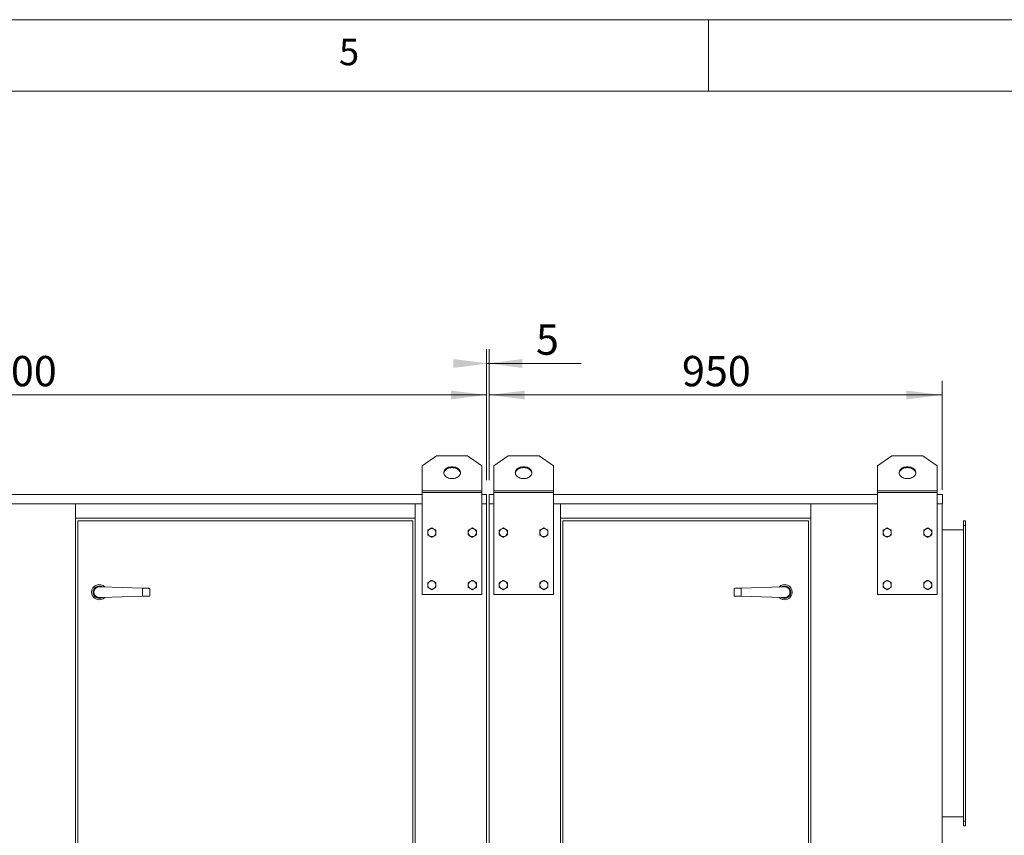
# Model space of a CAD drawing. Units: millimetres. Extents: x 0 to 420, y 0 to 297.
# Drawn here: x 212 to 281, y 235 to 292 of the extents above; entities that cross this region are included whole.
import ezdxf

# ---------------------------------------------------------------- set-up
doc = ezdxf.new("R2010")
doc.units = ezdxf.units.MM
doc.styles.add('SLDTEXTSTYLE0', font='TXT', dxfattribs={"width": 0.75})
doc.dimstyles.new('SLDDIMSTYLE0', dxfattribs={"dimtxt": 2.116667, "dimasz": 2.5, "dimexe": 0, "dimexo": 0.0625, "dimgap": 0.529167, "dimtad": 1, "dimlfac": 30, "dimrnd": 1e-09, "dimzin": 12, "dimdsep": 46, "dimtxsty": 'SLDTEXTSTYLE0', "dimsah": 1, "dimcen": 0.09, "dimadec": 0, "dimazin": 3, "dimtfac": 1, "dimtofl": 0, "dimtmove": 0, "dimatfit": 3, "dimfxl": 0, "dimfrac": 2, "dimtolj": 1, "dimtzin": 12, "dimarcsym": 0})

# ---------------------------------------------------------------- blocks, each defined once
blk = doc.blocks.new('*D13')
at = {"color": 7, "linetype": 'Continuous', "lineweight": 0}
for p, q in [((177.817, 259.803), (177.817, 266.758)), ((244.483, 259.803), (244.483, 266.758)), ((177.817, 265.758), (244.483, 265.758))]:
    blk.add_line(p, q, dxfattribs=at)
for points in [[(177.817, 265.758), (180.317, 265.448), (180.317, 266.068)], [(244.483, 265.758), (241.983, 266.068), (241.983, 265.448)]]:
    blk.add_solid(points, dxfattribs=at)
at = {"color": 7, "linetype": 'Continuous', "lineweight": 0, "insert": (208.022, 268.487), "char_height": 2.1167, "attachment_point": 1, "style": 'SLDTEXTSTYLE0'}
blk.add_mtext('2000', dxfattribs=at)
blk = doc.blocks.new('*D14')
at = {"color": 7, "linetype": 'Continuous', "lineweight": 0}
for p, q in [((244.65, 259.803), (244.65, 266.758)), ((276.317, 259.137), (276.317, 266.758)), ((244.65, 265.758), (276.317, 265.758))]:
    blk.add_line(p, q, dxfattribs=at)
for points in [[(244.65, 265.758), (247.15, 265.448), (247.15, 266.068)], [(276.317, 265.758), (273.817, 266.068), (273.817, 265.448)]]:
    blk.add_solid(points, dxfattribs=at)
at = {"color": 7, "linetype": 'Continuous', "lineweight": 0, "insert": (258.139, 268.487), "char_height": 2.1167, "attachment_point": 1, "style": 'SLDTEXTSTYLE0'}
blk.add_mtext('950', dxfattribs=at)
blk = doc.blocks.new('*D16')
at = {"color": 7, "linetype": 'Continuous', "lineweight": 0}
for p, q in [((244.483, 259.803), (244.483, 268.962)), ((244.65, 259.803), (244.65, 268.962)), ((244.483, 267.962), (244.65, 267.962)), ((244.65, 267.962), (251.081, 267.962))]:
    blk.add_line(p, q, dxfattribs=at)
for points in [[(244.65, 267.962), (242.15, 268.272), (242.15, 267.652)], [(244.483, 267.962), (246.983, 267.652), (246.983, 268.272)]]:
    blk.add_solid(points, dxfattribs=at)
at = {"color": 7, "linetype": 'Continuous', "lineweight": 0, "insert": (247.93, 270.69), "char_height": 2.117, "attachment_point": 1, "style": 'SLDTEXTSTYLE0'}
blk.add_mtext('5', dxfattribs=at)

msp = doc.modelspace()

# ---------------------------------------------------------------- linework, layer by layer
at = {"color": 9, "linetype": 'Continuous', "lineweight": 0}
for p, q in [((415, 292), (5, 292)), ((260, 287), (260, 292)), ((410, 287), (10, 287))]:
    msp.add_line(p, q, dxfattribs=at)
at = {"color": 7, "linetype": 'Continuous', "lineweight": 15}
for p, q in [((240.98332, 261.50396), (239.98332, 260.79685)), ((240.98332, 261.50396), (243.14999, 261.50396)), ((244.14999, 260.79685), (243.14999, 261.50396)), ((245.98333, 261.50396), (244.98332, 260.79685)), ((245.98333, 261.50396), (248.14999, 261.50396)), ((249.14999, 260.79685), (248.14999, 261.50396)), ((272.81665, 261.50396), (271.81665, 260.79685)), ((272.81665, 261.50396), (274.98332, 261.50396)), ((275.98332, 260.79685), (274.98332, 261.50396)), ((239.98332, 259.05349), (239.98332, 260.79685)), ((244.14999, 260.79685), (244.14999, 259.05349)), ((244.98332, 259.05349), (244.98332, 260.79685)), ((249.14999, 260.79685), (249.14999, 259.05349)), ((271.81665, 259.05349), (271.81665, 260.79685)), ((275.98332, 260.79685), (275.98332, 259.05349)), ((239.98332, 258.80349), (182.31666, 258.80349)), ((239.98332, 259.05349), (244.14999, 259.05349)), ((239.98332, 258.93564), (239.98332, 259.05349)), ((239.98332, 258.93564), (239.98332, 251.80349)), ((244.14999, 258.93564), (239.98332, 258.93564)), ((244.14999, 259.05349), (244.14999, 258.93564)), ((244.14999, 251.80349), (244.14999, 258.93564)), ((244.48332, 258.80349), (244.14999, 258.80349)), ((244.48332, 258.13683), (244.48332, 258.80349)), ((244.98332, 258.80349), (244.64999, 258.80349)), ((244.64999, 258.80349), (244.64999, 258.13683)), ((244.98332, 258.93564), (244.98332, 259.05349)), ((244.98332, 259.05349), (249.14999, 259.05349)), ((249.14999, 258.93564), (244.98332, 258.93564)), ((244.98332, 258.93564), (244.98332, 251.80349)), ((249.14999, 259.05349), (249.14999, 258.93564)), ((249.14999, 251.80349), (249.14999, 258.93564)), ((271.81665, 258.80349), (249.14999, 258.80349)), ((271.81665, 259.05349), (275.98332, 259.05349)), ((271.81665, 258.93564), (271.81665, 259.05349)), ((275.98332, 258.93564), (271.81665, 258.93564)), ((271.81665, 258.93564), (271.81665, 251.80349)), ((275.98332, 259.05349), (275.98332, 258.93564)), ((275.98332, 251.80349), (275.98332, 258.93564)), ((276.34999, 258.80349), (275.98332, 258.80349)), ((276.34999, 258.80349), (276.34999, 258.13683)), ((182.31666, 258.13683), (239.98332, 258.13683)), ((215.73332, 258.13683), (215.73332, 209.47016)), ((239.48332, 209.47016), (239.48332, 258.13683)), ((244.14999, 258.13683), (244.48332, 258.13683)), ((244.48332, 258.13683), (244.48332, 209.47016)), ((244.64999, 258.13683), (244.98332, 258.13683)), ((244.64999, 258.13683), (244.64999, 209.47016)), ((249.14999, 258.13683), (271.81665, 258.13683)), ((249.64999, 258.13683), (249.64999, 209.47016)), ((267.14999, 209.47016), (267.14999, 258.13683)), ((275.98332, 258.13683), (276.34999, 258.13683)), ((276.31665, 258.13683), (276.31665, 209.47016)), ((215.73332, 257.13683), (239.48332, 257.13683)), ((239.31666, 256.97016), (215.89999, 256.97016)), ((215.89999, 256.97016), (215.89999, 212.97016)), ((239.31666, 212.97016), (239.31666, 256.97016)), ((249.64999, 257.13683), (267.14999, 257.13683)), ((249.81666, 256.97016), (249.81666, 212.97016)), ((266.98332, 256.97016), (249.81666, 256.97016)), ((266.98332, 212.97016), (266.98332, 256.97016)), ((277.81666, 256.97016), (277.94999, 256.97016)), ((277.81666, 256.63683), (277.81666, 256.97016)), ((277.94999, 256.97016), (277.94999, 256.63683)), ((277.81666, 256.33683), (276.31665, 256.33683)), ((277.94999, 256.63683), (277.81666, 256.63683)), ((277.81666, 256.63683), (277.81666, 235.97016)), ((277.94999, 256.63683), (277.94999, 235.97016)), ((217.57351, 252.33683), (217.46075, 252.33683)), ((220.43332, 252.25171), (217.57351, 252.33683)), ((220.43332, 251.68861), (220.43332, 252.25171)), ((220.93332, 251.70349), (220.93332, 252.23683)), ((261.78332, 252.23683), (261.78332, 251.70349)), ((265.14314, 252.33683), (262.28332, 252.25171)), ((262.28332, 252.25171), (262.28332, 251.68861)), ((265.14314, 252.33683), (265.2559, 252.33683)), ((217.57351, 251.60349), (217.46075, 251.60349)), ((217.57351, 251.60349), (220.43332, 251.68861)), ((239.98332, 251.80349), (244.14999, 251.80349)), ((244.98332, 251.80349), (249.14999, 251.80349)), ((262.28332, 251.68861), (265.14314, 251.60349)), ((265.14314, 251.60349), (265.2559, 251.60349)), ((271.81665, 251.80349), (275.98332, 251.80349)), ((277.81666, 236.27016), (276.31665, 236.27016)), ((277.81666, 235.97016), (277.94999, 235.97016)), ((277.81666, 235.63683), (277.81666, 235.97016)), ((277.94999, 235.63683), (277.81666, 235.63683)), ((277.94999, 235.97016), (277.94999, 235.63683))]:
    msp.add_line(p, q, dxfattribs=at)
at = {"color": 7, "linetype": 'Continuous', "lineweight": 15, "flags": 128}
for points in [[(242.06666, 259.91297), (242.14967, 259.91717), (242.231, 259.92968), (242.30898, 259.95024), (242.38203, 259.97845), (242.44866, 260.01372), (242.50751, 260.05533), (242.55739, 260.10245), (242.59727, 260.1541), (242.62636, 260.20924), (242.64405, 260.26675), (242.64999, 260.32545), (242.64405, 260.38415), (242.62636, 260.44166), (242.59727, 260.4968), (242.55739, 260.54845), (242.50751, 260.59557), (242.44866, 260.63718), (242.38203, 260.67245), (242.30898, 260.70065), (242.231, 260.72122), (242.14967, 260.73373), (242.06666, 260.73793), (241.98364, 260.73373), (241.90231, 260.72122), (241.82433, 260.70065), (241.75128, 260.67245), (241.68465, 260.63718), (241.6258, 260.59557), (241.57593, 260.54845), (241.53604, 260.4968), (241.50695, 260.44166), (241.48926, 260.38415), (241.48333, 260.32545), (241.48926, 260.26675), (241.50695, 260.20924), (241.53604, 260.1541), (241.57593, 260.10245), (241.6258, 260.05533), (241.68465, 260.01372), (241.75128, 259.97845), (241.82433, 259.95024), (241.90231, 259.92968), (241.98364, 259.91717), (242.06666, 259.91297)], [(241.48481, 260.29599), (241.48926, 260.32523), (241.50695, 260.38273), (241.53604, 260.43787), (241.57593, 260.48953), (241.6258, 260.53664), (241.68465, 260.57825), (241.75128, 260.61352), (241.82433, 260.64173), (241.90231, 260.66229), (241.98364, 260.6748), (242.06666, 260.679), (242.14967, 260.6748), (242.231, 260.66229), (242.30898, 260.64173), (242.38203, 260.61352), (242.44866, 260.57825), (242.50751, 260.53664), (242.55739, 260.48953), (242.59727, 260.43787), (242.62636, 260.38273), (242.64405, 260.32523), (242.6485, 260.29599)], [(247.06665, 259.91297), (247.14967, 259.91717), (247.231, 259.92968), (247.30898, 259.95024), (247.38203, 259.97845), (247.44865, 260.01372), (247.50751, 260.05533), (247.55739, 260.10245), (247.59728, 260.1541), (247.62636, 260.20924), (247.64405, 260.26675), (247.64999, 260.32545), (247.64405, 260.38415), (247.62636, 260.44166), (247.59728, 260.4968), (247.55739, 260.54845), (247.50751, 260.59557), (247.44865, 260.63718), (247.38203, 260.67245), (247.30898, 260.70065), (247.231, 260.72122), (247.14967, 260.73373), (247.06665, 260.73793), (246.98364, 260.73373), (246.90231, 260.72122), (246.82433, 260.70065), (246.75128, 260.67245), (246.68465, 260.63718), (246.6258, 260.59557), (246.57592, 260.54845), (246.53604, 260.4968), (246.50695, 260.44166), (246.48926, 260.38415), (246.48332, 260.32545), (246.48926, 260.26675), (246.50695, 260.20924), (246.53604, 260.1541), (246.57592, 260.10245), (246.6258, 260.05533), (246.68465, 260.01372), (246.75128, 259.97845), (246.82433, 259.95024), (246.90231, 259.92968), (246.98364, 259.91717), (247.06665, 259.91297)], [(246.48482, 260.29599), (246.48926, 260.32523), (246.50695, 260.38273), (246.53604, 260.43787), (246.57592, 260.48953), (246.6258, 260.53664), (246.68465, 260.57825), (246.75128, 260.61352), (246.82433, 260.64173), (246.90231, 260.66229), (246.98364, 260.6748), (247.06665, 260.679), (247.14967, 260.6748), (247.231, 260.66229), (247.30898, 260.64173), (247.38203, 260.61352), (247.44865, 260.57825), (247.50751, 260.53664), (247.55739, 260.48953), (247.59728, 260.43787), (247.62636, 260.38273), (247.64405, 260.32523), (247.6485, 260.29599)], [(273.89999, 259.91297), (273.983, 259.91717), (274.06433, 259.92968), (274.14232, 259.95024), (274.21536, 259.97845), (274.28199, 260.01372), (274.34084, 260.05533), (274.39072, 260.10245), (274.4306, 260.1541), (274.45969, 260.20924), (274.47738, 260.26675), (274.48333, 260.32545), (274.47738, 260.38415), (274.45969, 260.44166), (274.4306, 260.4968), (274.39072, 260.54845), (274.34084, 260.59557), (274.28199, 260.63718), (274.21536, 260.67245), (274.14232, 260.70065), (274.06433, 260.72122), (273.983, 260.73373), (273.89999, 260.73793), (273.81697, 260.73373), (273.73565, 260.72122), (273.65767, 260.70065), (273.58462, 260.67245), (273.51799, 260.63718), (273.45914, 260.59557), (273.40926, 260.54845), (273.36937, 260.4968), (273.34028, 260.44166), (273.32259, 260.38415), (273.31666, 260.32545), (273.32259, 260.26675), (273.34028, 260.20924), (273.36937, 260.1541), (273.40926, 260.10245), (273.45914, 260.05533), (273.51799, 260.01372), (273.58462, 259.97845), (273.65767, 259.95024), (273.73565, 259.92968), (273.81697, 259.91717), (273.89999, 259.91297)], [(273.31814, 260.29599), (273.32259, 260.32523), (273.34028, 260.38273), (273.36937, 260.43787), (273.40926, 260.48953), (273.45914, 260.53664), (273.51799, 260.57825), (273.58462, 260.61352), (273.65767, 260.64173), (273.73565, 260.66229), (273.81697, 260.6748), (273.89999, 260.679), (273.983, 260.6748), (274.06433, 260.66229), (274.14232, 260.64173), (274.21536, 260.61352), (274.28199, 260.57825), (274.34084, 260.53664), (274.39072, 260.48953), (274.4306, 260.43787), (274.45969, 260.38273), (274.47738, 260.32523), (274.48183, 260.29599)], [(220.43332, 252.25171), (220.51154, 252.24938), (220.58783, 252.24711), (220.66032, 252.24495), (220.72722, 252.24296), (220.78688, 252.24119), (220.83783, 252.23967), (220.87883, 252.23845), (220.90885, 252.23756), (220.92717, 252.23701), (220.93332, 252.23683)], [(261.78332, 252.23683), (261.78948, 252.23701), (261.80779, 252.23756), (261.83782, 252.23845), (261.87881, 252.23967), (261.92977, 252.24119), (261.98943, 252.24296), (262.05633, 252.24495), (262.12882, 252.24711), (262.2051, 252.24938), (262.28332, 252.25171)], [(220.93332, 251.70349), (220.92717, 251.70331), (220.90885, 251.70277), (220.87883, 251.70187), (220.83783, 251.70065), (220.78688, 251.69914), (220.72722, 251.69736), (220.66032, 251.69537), (220.58783, 251.69321), (220.51154, 251.69094), (220.43332, 251.68861)], [(262.28332, 251.68861), (262.2051, 251.69094), (262.12882, 251.69321), (262.05633, 251.69537), (261.98943, 251.69736), (261.92977, 251.69914), (261.87881, 251.70065), (261.83782, 251.70187), (261.80779, 251.70277), (261.78948, 251.70331), (261.78332, 251.70349)]]:
    msp.add_lwpolyline(points, dxfattribs=at)
at = {"color": 7, "linetype": 'Continuous', "lineweight": 15}
for centre, radius, start, end in [((240.64999, 256.13683), 0.28333, 120, 180), ((240.64999, 256.13683), 0.28333, 180, 240), ((240.64999, 256.13683), 0.28333, 60, 120), ((240.64999, 256.13683), 0.28333, 0, 60), ((240.64999, 256.13683), 0.28333, 300, 0), ((243.48332, 256.13683), 0.28333, 120, 180), ((243.48332, 256.13683), 0.28333, 180, 240), ((243.48332, 256.13683), 0.28333, 60, 120), ((243.48332, 256.13683), 0.28333, 0, 60), ((243.48332, 256.13683), 0.28333, 300, 0), ((245.64999, 256.13683), 0.28333, 120, 180), ((245.64999, 256.13683), 0.28333, 180, 240), ((245.64999, 256.13683), 0.28333, 60, 120), ((245.64999, 256.13683), 0.28333, 0, 60), ((245.64999, 256.13683), 0.28333, 300, 0), ((248.48332, 256.13683), 0.28333, 120, 180), ((248.48332, 256.13683), 0.28333, 180, 240), ((248.48332, 256.13683), 0.28333, 60, 120), ((248.48332, 256.13683), 0.28333, 0, 60), ((248.48332, 256.13683), 0.28333, 300, 0), ((272.48332, 256.13683), 0.28333, 120, 180), ((272.48332, 256.13683), 0.28333, 180, 240), ((272.48332, 256.13683), 0.28333, 60, 120), ((272.48332, 256.13683), 0.28333, 0, 60), ((272.48332, 256.13683), 0.28333, 300, 0), ((275.31666, 256.13683), 0.28333, 120, 180), ((275.31666, 256.13683), 0.28333, 180, 240), ((275.31666, 256.13683), 0.28333, 60, 120), ((275.31666, 256.13683), 0.28333, 0, 60), ((275.31666, 256.13683), 0.28333, 300, 0), ((240.64999, 256.13683), 0.28333, 240, 300), ((243.48332, 256.13683), 0.28333, 240, 300), ((245.64999, 256.13683), 0.28333, 240, 300), ((248.48332, 256.13683), 0.28333, 240, 300), ((272.48332, 256.13683), 0.28333, 240, 300), ((275.31666, 256.13683), 0.28333, 240, 300), ((240.64999, 252.47016), 0.28333, 120, 180), ((240.64999, 252.47016), 0.28333, 60, 120), ((240.64999, 252.47016), 0.28333, 0, 60), ((243.48332, 252.47016), 0.28333, 120, 180), ((243.48332, 252.47016), 0.28333, 60, 120), ((243.48332, 252.47016), 0.28333, 0, 60), ((245.64999, 252.47016), 0.28333, 120, 180), ((245.64999, 252.47016), 0.28333, 60, 120), ((245.64999, 252.47016), 0.28333, 0, 60), ((248.48332, 252.47016), 0.28333, 120, 180), ((248.48332, 252.47016), 0.28333, 60, 120), ((248.48332, 252.47016), 0.28333, 0, 60), ((272.48332, 252.47016), 0.28333, 120, 180), ((272.48332, 252.47016), 0.28333, 60, 120), ((272.48332, 252.47016), 0.28333, 0, 60), ((275.31666, 252.47016), 0.28333, 120, 180), ((275.31666, 252.47016), 0.28333, 60, 120), ((275.31666, 252.47016), 0.28333, 0, 60), ((217.39999, 251.97016), 0.53333, 42.4719962, 180), ((217.39999, 251.97016), 0.53333, 180, 317.5280038), ((217.39999, 251.97016), 0.43333, 57.3536312, 180), ((217.39999, 251.97016), 0.43333, 180, 302.6463688), ((217.39999, 251.97016), 0.37167, 80.5912071, 279.4087929), ((240.64999, 252.47016), 0.28333, 180, 240), ((240.64999, 252.47016), 0.28333, 240, 300), ((240.64999, 252.47016), 0.28333, 300, 0), ((243.48332, 252.47016), 0.28333, 180, 240), ((243.48332, 252.47016), 0.28333, 240, 300), ((243.48332, 252.47016), 0.28333, 300, 0), ((245.64999, 252.47016), 0.28333, 180, 240), ((245.64999, 252.47016), 0.28333, 240, 300), ((245.64999, 252.47016), 0.28333, 300, 0), ((248.48332, 252.47016), 0.28333, 180, 240), ((248.48332, 252.47016), 0.28333, 240, 300), ((248.48332, 252.47016), 0.28333, 300, 0), ((265.31666, 251.97016), 0.53333, 0, 137.5280038), ((265.31666, 251.97016), 0.53333, 222.4719962, 0), ((265.31666, 251.97016), 0.43333, 0, 122.6463688), ((265.31666, 251.97016), 0.43333, 237.3536312, 0), ((265.31666, 251.97016), 0.37167, 260.5912071, 99.4087929), ((272.48332, 252.47016), 0.28333, 180, 240), ((272.48332, 252.47016), 0.28333, 240, 300), ((272.48332, 252.47016), 0.28333, 300, 0), ((275.31666, 252.47016), 0.28333, 180, 240), ((275.31666, 252.47016), 0.28333, 240, 300), ((275.31666, 252.47016), 0.28333, 300, 0)]:
    msp.add_arc(centre, radius, start, end, dxfattribs=at)
for points, knots in [([(240.50832, 256.3822), (240.50496, 256.38026), (240.47954, 256.36558), (240.43159, 256.3379), (240.38843, 256.31298), (240.36665, 256.30041)], [0, 0, 0, 0, 0.07006058, 0.53078671, 1, 1, 1, 1]), ([(240.36665, 256.30041), (240.36665, 256.25818), (240.36665, 256.20421), (240.36665, 256.14887), (240.36665, 256.13683)], [0, 0, 0, 0, 0.78246131, 1, 1, 1, 1]), ([(240.36665, 256.13683), (240.36665, 256.09213), (240.36665, 256.03675), (240.36665, 255.98351), (240.36665, 255.97325)], [0, 0, 0, 0, 0.80725472, 1, 1, 1, 1]), ([(240.64999, 256.46399), (240.62698, 256.45071), (240.58055, 256.4239), (240.53254, 256.39618), (240.50832, 256.3822)], [0, 0, 0, 0, 0.49544089, 1, 1, 1, 1]), ([(240.79166, 256.3822), (240.7883, 256.38414), (240.76287, 256.39882), (240.71492, 256.42651), (240.67177, 256.45142), (240.64999, 256.46399)], [0, 0, 0, 0, 0.070108, 0.53079271, 1, 1, 1, 1]), ([(240.93333, 256.30041), (240.91032, 256.31369), (240.86388, 256.3405), (240.81588, 256.36822), (240.79166, 256.3822)], [0, 0, 0, 0, 0.49548177, 1, 1, 1, 1]), ([(240.93333, 256.13683), (240.93333, 256.14887), (240.93333, 256.20421), (240.93333, 256.25818), (240.93333, 256.30041)], [0, 0, 0, 0, 0.21753869, 1, 1, 1, 1]), ([(240.93333, 255.97325), (240.93333, 255.98351), (240.93333, 256.03675), (240.93333, 256.09213), (240.93333, 256.13683)], [0, 0, 0, 0, 0.19274528, 1, 1, 1, 1]), ([(243.34166, 256.3822), (243.3383, 256.38026), (243.31286, 256.36559), (243.26492, 256.3379), (243.22176, 256.31298), (243.19999, 256.30041)], [0, 0, 0, 0, 0.07010203, 0.53078681, 1, 1, 1, 1]), ([(243.19999, 256.30041), (243.19999, 256.25818), (243.19999, 256.20421), (243.19999, 256.14887), (243.19999, 256.13683)], [0, 0, 0, 0, 0.78246131, 1, 1, 1, 1]), ([(243.19999, 256.13683), (243.19999, 256.09213), (243.19999, 256.03675), (243.19999, 255.98351), (243.19999, 255.97325)], [0, 0, 0, 0, 0.80725472, 1, 1, 1, 1]), ([(243.48332, 256.46399), (243.46031, 256.45071), (243.41388, 256.4239), (243.36587, 256.39618), (243.34166, 256.3822)], [0, 0, 0, 0, 0.49548177, 1, 1, 1, 1]), ([(243.62499, 256.3822), (243.62163, 256.38414), (243.5962, 256.39882), (243.54826, 256.42651), (243.5051, 256.45142), (243.48332, 256.46399)], [0, 0, 0, 0, 0.070108, 0.53079271, 1, 1, 1, 1]), ([(243.76665, 256.30041), (243.74365, 256.31369), (243.69721, 256.3405), (243.64921, 256.36822), (243.62499, 256.3822)], [0, 0, 0, 0, 0.49546137, 1, 1, 1, 1]), ([(243.76665, 256.13683), (243.76665, 256.14887), (243.76665, 256.20421), (243.76665, 256.25818), (243.76665, 256.30041)], [0, 0, 0, 0, 0.21753869, 1, 1, 1, 1]), ([(243.76665, 255.97325), (243.76665, 255.98351), (243.76665, 256.03675), (243.76665, 256.09213), (243.76665, 256.13683)], [0, 0, 0, 0, 0.19274528, 1, 1, 1, 1]), ([(245.50832, 256.3822), (245.50497, 256.38026), (245.47953, 256.36559), (245.43159, 256.3379), (245.38843, 256.31298), (245.36666, 256.30041)], [0, 0, 0, 0, 0.07010203, 0.53078681, 1, 1, 1, 1]), ([(245.36666, 256.30041), (245.36666, 256.25818), (245.36666, 256.20421), (245.36666, 256.14887), (245.36666, 256.13683)], [0, 0, 0, 0, 0.78246131, 1, 1, 1, 1]), ([(245.36666, 256.13683), (245.36666, 256.09213), (245.36666, 256.03675), (245.36666, 255.98351), (245.36666, 255.97325)], [0, 0, 0, 0, 0.80725472, 1, 1, 1, 1]), ([(245.64999, 256.46399), (245.62698, 256.45071), (245.58055, 256.4239), (245.53254, 256.39618), (245.50832, 256.3822)], [0, 0, 0, 0, 0.49548177, 1, 1, 1, 1]), ([(245.79165, 256.3822), (245.7883, 256.38414), (245.76287, 256.39883), (245.71492, 256.4265), (245.67177, 256.45142), (245.64999, 256.46399)], [0, 0, 0, 0, 0.07006945, 0.530773254, 1, 1, 1, 1]), ([(245.93332, 256.30041), (245.91032, 256.31369), (245.86388, 256.34051), (245.81587, 256.36822), (245.79165, 256.3822)], [0, 0, 0, 0, 0.49544089, 1, 1, 1, 1]), ([(245.93332, 256.13683), (245.93332, 256.14887), (245.93332, 256.20421), (245.93332, 256.25818), (245.93332, 256.30041)], [0, 0, 0, 0, 0.21753869, 1, 1, 1, 1]), ([(245.93332, 255.97325), (245.93332, 255.98351), (245.93332, 256.03675), (245.93332, 256.09213), (245.93332, 256.13683)], [0, 0, 0, 0, 0.19274528, 1, 1, 1, 1]), ([(248.34166, 256.3822), (248.3383, 256.38026), (248.31287, 256.36559), (248.26492, 256.3379), (248.22177, 256.31298), (248.19999, 256.30041)], [0, 0, 0, 0, 0.07010203, 0.53078681, 1, 1, 1, 1]), ([(248.19999, 256.30041), (248.19999, 256.25818), (248.19999, 256.20421), (248.19999, 256.14887), (248.19999, 256.13683)], [0, 0, 0, 0, 0.78246131, 1, 1, 1, 1]), ([(248.19999, 256.13683), (248.19999, 256.09213), (248.19999, 256.03675), (248.19999, 255.98351), (248.19999, 255.97325)], [0, 0, 0, 0, 0.80725472, 1, 1, 1, 1]), ([(248.48332, 256.46399), (248.46031, 256.45071), (248.41388, 256.4239), (248.36588, 256.39618), (248.34166, 256.3822)], [0, 0, 0, 0, 0.49546137, 1, 1, 1, 1]), ([(248.62499, 256.3822), (248.62163, 256.38414), (248.59621, 256.39883), (248.54825, 256.4265), (248.50509, 256.45142), (248.48332, 256.46399)], [0, 0, 0, 0, 0.07006656, 0.53079262, 1, 1, 1, 1]), ([(248.76666, 256.30041), (248.74365, 256.31369), (248.69721, 256.34051), (248.64921, 256.36822), (248.62499, 256.3822)], [0, 0, 0, 0, 0.49544089, 1, 1, 1, 1]), ([(248.76666, 256.13683), (248.76666, 256.14887), (248.76666, 256.20421), (248.76666, 256.25818), (248.76666, 256.30041)], [0, 0, 0, 0, 0.21753869, 1, 1, 1, 1]), ([(248.76666, 255.97325), (248.76666, 255.98351), (248.76666, 256.03675), (248.76666, 256.09213), (248.76666, 256.13683)], [0, 0, 0, 0, 0.19274528, 1, 1, 1, 1]), ([(272.34165, 256.3822), (272.3383, 256.38026), (272.31287, 256.36558), (272.26492, 256.3379), (272.22177, 256.31298), (272.19999, 256.30041)], [0, 0, 0, 0, 0.07006347, 0.53076735, 1, 1, 1, 1]), ([(272.19999, 256.30041), (272.19999, 256.25818), (272.19999, 256.20421), (272.19999, 256.14887), (272.19999, 256.13683)], [0, 0, 0, 0, 0.78246131, 1, 1, 1, 1]), ([(272.19999, 256.13683), (272.19999, 256.09213), (272.19999, 256.03675), (272.19999, 255.98351), (272.19999, 255.97325)], [0, 0, 0, 0, 0.80725472, 1, 1, 1, 1]), ([(272.48332, 256.46399), (272.46031, 256.45071), (272.41388, 256.4239), (272.36587, 256.39618), (272.34165, 256.3822)], [0, 0, 0, 0, 0.49544089, 1, 1, 1, 1]), ([(272.62499, 256.3822), (272.62163, 256.38414), (272.5962, 256.39882), (272.54825, 256.42651), (272.5051, 256.45142), (272.48332, 256.46399)], [0, 0, 0, 0, 0.070108, 0.53079271, 1, 1, 1, 1]), ([(272.76666, 256.30041), (272.74365, 256.31369), (272.69722, 256.34051), (272.64921, 256.36822), (272.62499, 256.3822)], [0, 0, 0, 0, 0.49544089, 1, 1, 1, 1]), ([(272.76666, 256.13683), (272.76666, 256.14887), (272.76666, 256.20421), (272.76666, 256.25818), (272.76666, 256.30041)], [0, 0, 0, 0, 0.21753869, 1, 1, 1, 1]), ([(272.76666, 255.97325), (272.76666, 255.98351), (272.76666, 256.03675), (272.76666, 256.09213), (272.76666, 256.13683)], [0, 0, 0, 0, 0.19274528, 1, 1, 1, 1]), ([(275.17499, 256.3822), (275.17163, 256.38026), (275.1462, 256.36558), (275.09826, 256.3379), (275.0551, 256.31298), (275.03333, 256.30041)], [0, 0, 0, 0, 0.07006347, 0.53076735, 1, 1, 1, 1]), ([(275.03333, 256.30041), (275.03333, 256.25818), (275.03333, 256.20421), (275.03333, 256.14887), (275.03333, 256.13683)], [0, 0, 0, 0, 0.78246131, 1, 1, 1, 1]), ([(275.03333, 256.13683), (275.03333, 256.09213), (275.03333, 256.03675), (275.03333, 255.98351), (275.03333, 255.97325)], [0, 0, 0, 0, 0.80725472, 1, 1, 1, 1]), ([(275.31665, 256.46399), (275.29365, 256.45071), (275.24721, 256.4239), (275.19921, 256.39618), (275.17499, 256.3822)], [0, 0, 0, 0, 0.49544089, 1, 1, 1, 1]), ([(275.45832, 256.3822), (275.45496, 256.38414), (275.42953, 256.39882), (275.38159, 256.42651), (275.33843, 256.45142), (275.31665, 256.46399)], [0, 0, 0, 0, 0.070108, 0.53079271, 1, 1, 1, 1]), ([(275.59999, 256.30041), (275.57698, 256.31369), (275.53054, 256.3405), (275.48254, 256.36822), (275.45832, 256.3822)], [0, 0, 0, 0, 0.49548177, 1, 1, 1, 1]), ([(275.59999, 256.13683), (275.59999, 256.14887), (275.59999, 256.20421), (275.59999, 256.25818), (275.59999, 256.30041)], [0, 0, 0, 0, 0.21753869, 1, 1, 1, 1]), ([(275.59999, 255.97325), (275.59999, 255.98351), (275.59999, 256.03675), (275.59999, 256.09213), (275.59999, 256.13683)], [0, 0, 0, 0, 0.19274528, 1, 1, 1, 1]), ([(240.36665, 255.97325), (240.38966, 255.95996), (240.4361, 255.93315), (240.4841, 255.90544), (240.50832, 255.89145)], [0, 0, 0, 0, 0.49548177, 1, 1, 1, 1]), ([(240.50832, 255.89145), (240.51168, 255.88952), (240.53711, 255.87483), (240.58506, 255.84715), (240.62821, 255.82224), (240.64999, 255.80966)], [0, 0, 0, 0, 0.07010801, 0.53078682, 1, 1, 1, 1]), ([(240.64999, 255.80966), (240.673, 255.82295), (240.71943, 255.84976), (240.76744, 255.87747), (240.79166, 255.89145)], [0, 0, 0, 0, 0.49544089, 1, 1, 1, 1]), ([(240.79166, 255.89145), (240.79501, 255.89339), (240.82044, 255.90808), (240.86839, 255.93575), (240.91155, 255.96067), (240.93333, 255.97325)], [0, 0, 0, 0, 0.07006058, 0.53078671, 1, 1, 1, 1]), ([(243.19999, 255.97325), (243.223, 255.95996), (243.26943, 255.93315), (243.31744, 255.90544), (243.34166, 255.89145)], [0, 0, 0, 0, 0.49548177, 1, 1, 1, 1]), ([(243.34166, 255.89145), (243.34501, 255.88952), (243.37045, 255.87483), (243.41839, 255.84715), (243.46155, 255.82224), (243.48332, 255.80966)], [0, 0, 0, 0, 0.07010801, 0.53078682, 1, 1, 1, 1]), ([(243.48332, 255.80966), (243.50633, 255.82295), (243.55277, 255.84976), (243.60077, 255.87747), (243.62499, 255.89145)], [0, 0, 0, 0, 0.49544089, 1, 1, 1, 1]), ([(243.62499, 255.89145), (243.62835, 255.89339), (243.65377, 255.90808), (243.70172, 255.93575), (243.74488, 255.96067), (243.76665, 255.97325)], [0, 0, 0, 0, 0.07006347, 0.53076735, 1, 1, 1, 1]), ([(245.36666, 255.97325), (245.38966, 255.95996), (245.4361, 255.93315), (245.4841, 255.90544), (245.50832, 255.89145)], [0, 0, 0, 0, 0.49544089, 1, 1, 1, 1]), ([(245.50832, 255.89145), (245.51168, 255.88952), (245.53711, 255.87482), (245.58506, 255.84716), (245.62822, 255.82224), (245.64999, 255.80966)], [0, 0, 0, 0, 0.07006657, 0.53078673, 1, 1, 1, 1]), ([(245.64999, 255.80966), (245.673, 255.82295), (245.71943, 255.84976), (245.76743, 255.87747), (245.79165, 255.89145)], [0, 0, 0, 0, 0.49546137, 1, 1, 1, 1]), ([(245.79165, 255.89145), (245.79501, 255.89339), (245.82044, 255.90807), (245.86839, 255.93576), (245.91154, 255.96067), (245.93332, 255.97325)], [0, 0, 0, 0, 0.07010203, 0.53078681, 1, 1, 1, 1]), ([(248.19999, 255.97325), (248.223, 255.95996), (248.26943, 255.93315), (248.31744, 255.90544), (248.34166, 255.89145)], [0, 0, 0, 0, 0.49544089, 1, 1, 1, 1]), ([(248.34166, 255.89145), (248.34502, 255.88952), (248.37044, 255.87483), (248.41839, 255.84716), (248.46154, 255.82224), (248.48332, 255.80966)], [0, 0, 0, 0, 0.07006946, 0.53076736, 1, 1, 1, 1]), ([(248.48332, 255.80966), (248.50633, 255.82295), (248.55277, 255.84975), (248.60077, 255.87747), (248.62499, 255.89145)], [0, 0, 0, 0, 0.49548177, 1, 1, 1, 1]), ([(248.62499, 255.89145), (248.62835, 255.89339), (248.65378, 255.90807), (248.70172, 255.93576), (248.74488, 255.96067), (248.76666, 255.97325)], [0, 0, 0, 0, 0.07010203, 0.53078681, 1, 1, 1, 1]), ([(272.19999, 255.97325), (272.223, 255.95996), (272.26943, 255.93315), (272.31743, 255.90544), (272.34165, 255.89145)], [0, 0, 0, 0, 0.49546137, 1, 1, 1, 1]), ([(272.34165, 255.89145), (272.34501, 255.88952), (272.37044, 255.87483), (272.41839, 255.84715), (272.46154, 255.82224), (272.48332, 255.80966)], [0, 0, 0, 0, 0.07010801, 0.53078682, 1, 1, 1, 1]), ([(272.48332, 255.80966), (272.50633, 255.82295), (272.55277, 255.84975), (272.60077, 255.87747), (272.62499, 255.89145)], [0, 0, 0, 0, 0.49548177, 1, 1, 1, 1]), ([(272.62499, 255.89145), (272.62835, 255.89339), (272.65378, 255.90807), (272.70172, 255.93576), (272.74488, 255.96067), (272.76666, 255.97325)], [0, 0, 0, 0, 0.07010203, 0.53078681, 1, 1, 1, 1]), ([(275.03333, 255.97325), (275.05633, 255.95996), (275.10277, 255.93315), (275.15077, 255.90544), (275.17499, 255.89145)], [0, 0, 0, 0, 0.49546137, 1, 1, 1, 1]), ([(275.17499, 255.89145), (275.17835, 255.88952), (275.20378, 255.87483), (275.25172, 255.84715), (275.29488, 255.82224), (275.31665, 255.80966)], [0, 0, 0, 0, 0.07010801, 0.53078682, 1, 1, 1, 1]), ([(275.31665, 255.80966), (275.33966, 255.82295), (275.3861, 255.84976), (275.4341, 255.87747), (275.45832, 255.89145)], [0, 0, 0, 0, 0.49544089, 1, 1, 1, 1]), ([(275.45832, 255.89145), (275.46168, 255.89339), (275.48712, 255.90807), (275.53506, 255.93576), (275.57821, 255.96067), (275.59999, 255.97325)], [0, 0, 0, 0, 0.07010203, 0.53078681, 1, 1, 1, 1]), ([(240.50832, 252.71554), (240.50496, 252.7136), (240.47954, 252.69891), (240.43159, 252.67124), (240.38843, 252.64632), (240.36665, 252.63374)], [0, 0, 0, 0, 0.07006656, 0.53079262, 1, 1, 1, 1]), ([(240.36665, 252.63374), (240.36665, 252.59152), (240.36665, 252.53755), (240.36665, 252.4822), (240.36665, 252.47016)], [0, 0, 0, 0, 0.78245194, 1, 1, 1, 1]), ([(240.64999, 252.79733), (240.62698, 252.78404), (240.58055, 252.75723), (240.53254, 252.72952), (240.50832, 252.71554)], [0, 0, 0, 0, 0.49543795, 1, 1, 1, 1]), ([(240.79166, 252.71554), (240.7883, 252.71747), (240.76287, 252.73215), (240.71492, 252.75984), (240.67177, 252.78475), (240.64999, 252.79733)], [0, 0, 0, 0, 0.07010244, 0.5307899, 1, 1, 1, 1]), ([(240.93333, 252.63374), (240.91032, 252.64703), (240.86388, 252.67383), (240.81588, 252.70155), (240.79166, 252.71554)], [0, 0, 0, 0, 0.495475867, 1, 1, 1, 1]), ([(240.93333, 252.47016), (240.93333, 252.4822), (240.93333, 252.53755), (240.93333, 252.59152), (240.93333, 252.63374)], [0, 0, 0, 0, 0.21754806, 1, 1, 1, 1]), ([(243.34166, 252.71554), (243.3383, 252.7136), (243.31287, 252.69892), (243.26492, 252.67123), (243.22176, 252.64632), (243.19999, 252.63374)], [0, 0, 0, 0, 0.070108, 0.53079271, 1, 1, 1, 1]), ([(243.19999, 252.63374), (243.19999, 252.59152), (243.19999, 252.53755), (243.19999, 252.4822), (243.19999, 252.47016)], [0, 0, 0, 0, 0.78245194, 1, 1, 1, 1]), ([(243.48332, 252.79733), (243.46031, 252.78404), (243.41388, 252.75724), (243.36587, 252.72952), (243.34166, 252.71554)], [0, 0, 0, 0, 0.495478823, 1, 1, 1, 1]), ([(243.62499, 252.71554), (243.62163, 252.71747), (243.5962, 252.73215), (243.54826, 252.75984), (243.5051, 252.78475), (243.48332, 252.79733)], [0, 0, 0, 0, 0.07010244, 0.5307899, 1, 1, 1, 1]), ([(243.76665, 252.63374), (243.74365, 252.64703), (243.69721, 252.67384), (243.64921, 252.70155), (243.62499, 252.71554)], [0, 0, 0, 0, 0.49545547, 1, 1, 1, 1]), ([(243.76665, 252.47016), (243.76665, 252.4822), (243.76665, 252.53755), (243.76665, 252.59152), (243.76665, 252.63374)], [0, 0, 0, 0, 0.21754806, 1, 1, 1, 1]), ([(245.50832, 252.71554), (245.50497, 252.7136), (245.47953, 252.69892), (245.43159, 252.67123), (245.38843, 252.64632), (245.36666, 252.63374)], [0, 0, 0, 0, 0.070108, 0.53079271, 1, 1, 1, 1]), ([(245.36666, 252.63374), (245.36666, 252.59152), (245.36666, 252.53755), (245.36666, 252.4822), (245.36666, 252.47016)], [0, 0, 0, 0, 0.78245194, 1, 1, 1, 1]), ([(245.64999, 252.79733), (245.62698, 252.78404), (245.58055, 252.75724), (245.53254, 252.72952), (245.50832, 252.71554)], [0, 0, 0, 0, 0.495478823, 1, 1, 1, 1]), ([(245.79165, 252.71554), (245.7883, 252.71747), (245.76287, 252.73216), (245.71493, 252.75984), (245.67177, 252.78475), (245.64999, 252.79733)], [0, 0, 0, 0, 0.07006388, 0.53077044, 1, 1, 1, 1]), ([(245.93332, 252.63374), (245.91032, 252.64703), (245.86388, 252.67384), (245.81587, 252.70155), (245.79165, 252.71554)], [0, 0, 0, 0, 0.49543499, 1, 1, 1, 1]), ([(245.93332, 252.47016), (245.93332, 252.4822), (245.93332, 252.53755), (245.93332, 252.59152), (245.93332, 252.63374)], [0, 0, 0, 0, 0.21754806, 1, 1, 1, 1]), ([(248.34166, 252.71554), (248.3383, 252.7136), (248.31287, 252.69892), (248.26492, 252.67123), (248.22177, 252.64632), (248.19999, 252.63374)], [0, 0, 0, 0, 0.070108, 0.53079271, 1, 1, 1, 1]), ([(248.19999, 252.63374), (248.19999, 252.59152), (248.19999, 252.53755), (248.19999, 252.4822), (248.19999, 252.47016)], [0, 0, 0, 0, 0.78245194, 1, 1, 1, 1]), ([(248.48332, 252.79733), (248.46031, 252.78404), (248.41388, 252.75723), (248.36588, 252.72952), (248.34166, 252.71554)], [0, 0, 0, 0, 0.49545843, 1, 1, 1, 1]), ([(248.62499, 252.71554), (248.62163, 252.71747), (248.5962, 252.73216), (248.54825, 252.75983), (248.5051, 252.78475), (248.48332, 252.79733)], [0, 0, 0, 0, 0.07006099, 0.53078981, 1, 1, 1, 1]), ([(248.76666, 252.63374), (248.74365, 252.64703), (248.69721, 252.67384), (248.64921, 252.70155), (248.62499, 252.71554)], [0, 0, 0, 0, 0.49543499, 1, 1, 1, 1]), ([(248.76666, 252.47016), (248.76666, 252.4822), (248.76666, 252.53755), (248.76666, 252.59152), (248.76666, 252.63374)], [0, 0, 0, 0, 0.21754806, 1, 1, 1, 1]), ([(272.34165, 252.71554), (272.3383, 252.7136), (272.31287, 252.69891), (272.26492, 252.67123), (272.22177, 252.64632), (272.19999, 252.63374)], [0, 0, 0, 0, 0.07006945, 0.530773254, 1, 1, 1, 1]), ([(272.19999, 252.63374), (272.19999, 252.59152), (272.19999, 252.53755), (272.19999, 252.4822), (272.19999, 252.47016)], [0, 0, 0, 0, 0.78245194, 1, 1, 1, 1]), ([(272.48332, 252.79733), (272.46031, 252.78404), (272.41388, 252.75723), (272.36587, 252.72952), (272.34165, 252.71554)], [0, 0, 0, 0, 0.49543795, 1, 1, 1, 1]), ([(272.62499, 252.71554), (272.62163, 252.71747), (272.5962, 252.73215), (272.54825, 252.75984), (272.5051, 252.78475), (272.48332, 252.79733)], [0, 0, 0, 0, 0.07010244, 0.5307899, 1, 1, 1, 1]), ([(272.76666, 252.63374), (272.74365, 252.64703), (272.69721, 252.67384), (272.64921, 252.70155), (272.62499, 252.71554)], [0, 0, 0, 0, 0.49543499, 1, 1, 1, 1]), ([(272.76666, 252.47016), (272.76666, 252.4822), (272.76666, 252.53755), (272.76666, 252.59152), (272.76666, 252.63374)], [0, 0, 0, 0, 0.21754806, 1, 1, 1, 1]), ([(275.17499, 252.71554), (275.17163, 252.7136), (275.14621, 252.69891), (275.09826, 252.67123), (275.0551, 252.64632), (275.03333, 252.63374)], [0, 0, 0, 0, 0.07006945, 0.530773254, 1, 1, 1, 1]), ([(275.03333, 252.63374), (275.03333, 252.59152), (275.03333, 252.53755), (275.03333, 252.4822), (275.03333, 252.47016)], [0, 0, 0, 0, 0.78245194, 1, 1, 1, 1]), ([(275.31665, 252.79733), (275.29365, 252.78404), (275.24721, 252.75723), (275.19921, 252.72952), (275.17499, 252.71554)], [0, 0, 0, 0, 0.49543795, 1, 1, 1, 1]), ([(275.45832, 252.71554), (275.45496, 252.71747), (275.42953, 252.73215), (275.38159, 252.75984), (275.33843, 252.78475), (275.31665, 252.79733)], [0, 0, 0, 0, 0.07010244, 0.5307899, 1, 1, 1, 1]), ([(275.59999, 252.63374), (275.57698, 252.64703), (275.53054, 252.67383), (275.48254, 252.70155), (275.45832, 252.71554)], [0, 0, 0, 0, 0.495475867, 1, 1, 1, 1]), ([(275.59999, 252.47016), (275.59999, 252.4822), (275.59999, 252.53755), (275.59999, 252.59152), (275.59999, 252.63374)], [0, 0, 0, 0, 0.21754806, 1, 1, 1, 1]), ([(240.36665, 252.47016), (240.36665, 252.42546), (240.36665, 252.37008), (240.36665, 252.31684), (240.36665, 252.30658)], [0, 0, 0, 0, 0.807243082, 1, 1, 1, 1]), ([(240.36665, 252.30658), (240.38966, 252.2933), (240.4361, 252.26649), (240.4841, 252.23877), (240.50832, 252.22479)], [0, 0, 0, 0, 0.49548177, 1, 1, 1, 1]), ([(240.50832, 252.22479), (240.51168, 252.22285), (240.53711, 252.20817), (240.58506, 252.18048), (240.62821, 252.15557), (240.64999, 252.143)], [0, 0, 0, 0, 0.07010203, 0.53078681, 1, 1, 1, 1]), ([(240.64999, 252.143), (240.673, 252.15628), (240.71943, 252.18309), (240.76744, 252.2108), (240.79166, 252.22479)], [0, 0, 0, 0, 0.49544089, 1, 1, 1, 1]), ([(240.79166, 252.22479), (240.79501, 252.22673), (240.82044, 252.24141), (240.86839, 252.26908), (240.91155, 252.294), (240.93333, 252.30658)], [0, 0, 0, 0, 0.07006058, 0.53078671, 1, 1, 1, 1]), ([(240.93333, 252.30658), (240.93333, 252.31684), (240.93333, 252.37008), (240.93333, 252.42546), (240.93333, 252.47016)], [0, 0, 0, 0, 0.192756918, 1, 1, 1, 1]), ([(243.19999, 252.47016), (243.19999, 252.42546), (243.19999, 252.37008), (243.19999, 252.31684), (243.19999, 252.30658)], [0, 0, 0, 0, 0.807243082, 1, 1, 1, 1]), ([(243.19999, 252.30658), (243.223, 252.2933), (243.26943, 252.26649), (243.31744, 252.23877), (243.34166, 252.22479)], [0, 0, 0, 0, 0.49548177, 1, 1, 1, 1]), ([(243.34166, 252.22479), (243.34501, 252.22285), (243.37045, 252.20817), (243.41839, 252.18048), (243.46155, 252.15557), (243.48332, 252.143)], [0, 0, 0, 0, 0.07010203, 0.53078681, 1, 1, 1, 1]), ([(243.48332, 252.143), (243.50633, 252.15628), (243.55277, 252.18309), (243.60077, 252.2108), (243.62499, 252.22479)], [0, 0, 0, 0, 0.49544089, 1, 1, 1, 1]), ([(243.62499, 252.22479), (243.62835, 252.22673), (243.65377, 252.24141), (243.70172, 252.26909), (243.74488, 252.29401), (243.76665, 252.30658)], [0, 0, 0, 0, 0.07006347, 0.53076735, 1, 1, 1, 1]), ([(243.76665, 252.30658), (243.76665, 252.31684), (243.76665, 252.37008), (243.76665, 252.42546), (243.76665, 252.47016)], [0, 0, 0, 0, 0.192756918, 1, 1, 1, 1]), ([(245.36666, 252.47016), (245.36666, 252.42546), (245.36666, 252.37008), (245.36666, 252.31684), (245.36666, 252.30658)], [0, 0, 0, 0, 0.807243082, 1, 1, 1, 1]), ([(245.36666, 252.30658), (245.38966, 252.29329), (245.4361, 252.26648), (245.4841, 252.23877), (245.50832, 252.22479)], [0, 0, 0, 0, 0.49544089, 1, 1, 1, 1]), ([(245.50832, 252.22479), (245.51168, 252.22285), (245.53711, 252.20816), (245.58506, 252.18049), (245.62822, 252.15557), (245.64999, 252.143)], [0, 0, 0, 0, 0.07006058, 0.53078671, 1, 1, 1, 1]), ([(245.64999, 252.143), (245.673, 252.15628), (245.71943, 252.18309), (245.76743, 252.2108), (245.79165, 252.22479)], [0, 0, 0, 0, 0.49546137, 1, 1, 1, 1]), ([(245.79165, 252.22479), (245.79501, 252.22673), (245.82044, 252.2414), (245.86839, 252.26909), (245.91154, 252.29401), (245.93332, 252.30658)], [0, 0, 0, 0, 0.07010203, 0.53078681, 1, 1, 1, 1]), ([(245.93332, 252.30658), (245.93332, 252.31684), (245.93332, 252.37008), (245.93332, 252.42546), (245.93332, 252.47016)], [0, 0, 0, 0, 0.192756918, 1, 1, 1, 1]), ([(248.19999, 252.47016), (248.19999, 252.42546), (248.19999, 252.37008), (248.19999, 252.31684), (248.19999, 252.30658)], [0, 0, 0, 0, 0.807243082, 1, 1, 1, 1]), ([(248.19999, 252.30658), (248.223, 252.29329), (248.26943, 252.26648), (248.31744, 252.23877), (248.34166, 252.22479)], [0, 0, 0, 0, 0.49544089, 1, 1, 1, 1]), ([(248.34166, 252.22479), (248.34502, 252.22285), (248.37044, 252.20816), (248.41839, 252.18049), (248.46154, 252.15557), (248.48332, 252.143)], [0, 0, 0, 0, 0.07006347, 0.53076735, 1, 1, 1, 1]), ([(248.48332, 252.143), (248.50633, 252.15628), (248.55277, 252.18309), (248.60077, 252.2108), (248.62499, 252.22479)], [0, 0, 0, 0, 0.49548177, 1, 1, 1, 1]), ([(248.62499, 252.22479), (248.62835, 252.22673), (248.65378, 252.2414), (248.70172, 252.26909), (248.74488, 252.29401), (248.76666, 252.30658)], [0, 0, 0, 0, 0.07010203, 0.53078681, 1, 1, 1, 1]), ([(248.76666, 252.30658), (248.76666, 252.31684), (248.76666, 252.37008), (248.76666, 252.42546), (248.76666, 252.47016)], [0, 0, 0, 0, 0.192756918, 1, 1, 1, 1]), ([(272.19999, 252.47016), (272.19999, 252.42546), (272.19999, 252.37008), (272.19999, 252.31684), (272.19999, 252.30658)], [0, 0, 0, 0, 0.807243082, 1, 1, 1, 1]), ([(272.19999, 252.30658), (272.223, 252.2933), (272.26943, 252.26649), (272.31743, 252.23877), (272.34165, 252.22479)], [0, 0, 0, 0, 0.49546137, 1, 1, 1, 1]), ([(272.34165, 252.22479), (272.34501, 252.22285), (272.37044, 252.20817), (272.41839, 252.18048), (272.46154, 252.15557), (272.48332, 252.143)], [0, 0, 0, 0, 0.07010203, 0.53078681, 1, 1, 1, 1]), ([(272.48332, 252.143), (272.50633, 252.15628), (272.55277, 252.18309), (272.60077, 252.2108), (272.62499, 252.22479)], [0, 0, 0, 0, 0.49548177, 1, 1, 1, 1]), ([(272.62499, 252.22479), (272.62835, 252.22673), (272.65378, 252.2414), (272.70172, 252.26909), (272.74488, 252.29401), (272.76666, 252.30658)], [0, 0, 0, 0, 0.07010203, 0.53078681, 1, 1, 1, 1]), ([(272.76666, 252.30658), (272.76666, 252.31684), (272.76666, 252.37008), (272.76666, 252.42546), (272.76666, 252.47016)], [0, 0, 0, 0, 0.192756918, 1, 1, 1, 1]), ([(275.03333, 252.47016), (275.03333, 252.42546), (275.03333, 252.37008), (275.03333, 252.31684), (275.03333, 252.30658)], [0, 0, 0, 0, 0.807243082, 1, 1, 1, 1]), ([(275.03333, 252.30658), (275.05633, 252.2933), (275.10277, 252.26649), (275.15077, 252.23877), (275.17499, 252.22479)], [0, 0, 0, 0, 0.49546137, 1, 1, 1, 1]), ([(275.17499, 252.22479), (275.17835, 252.22285), (275.20378, 252.20817), (275.25172, 252.18048), (275.29488, 252.15557), (275.31665, 252.143)], [0, 0, 0, 0, 0.07010203, 0.53078681, 1, 1, 1, 1]), ([(275.31665, 252.143), (275.33966, 252.15628), (275.3861, 252.18309), (275.4341, 252.2108), (275.45832, 252.22479)], [0, 0, 0, 0, 0.49544089, 1, 1, 1, 1]), ([(275.45832, 252.22479), (275.46168, 252.22673), (275.48712, 252.2414), (275.53506, 252.26909), (275.57821, 252.29401), (275.59999, 252.30658)], [0, 0, 0, 0, 0.07010203, 0.53078681, 1, 1, 1, 1]), ([(275.59999, 252.30658), (275.59999, 252.31684), (275.59999, 252.37008), (275.59999, 252.42546), (275.59999, 252.47016)], [0, 0, 0, 0, 0.192756918, 1, 1, 1, 1])]:
    msp.add_open_spline(points, degree=3, knots=knots, dxfattribs=at)

# ---------------------------------------------------------------- texts
at = {"color": 7, "linetype": 'Continuous', "lineweight": 0, "insert": (234.16667, 290.66802), "char_height": 1.85208, "attachment_point": 1, "style": 'SLDTEXTSTYLE0'}
msp.add_mtext('5', dxfattribs=at)

# ---------------------------------------------------------------- dimensions: what is measured, and where the dimension line sits
at = {"color": 7, "linetype": 'Continuous', "lineweight": 0}
for base, p1, p2, picture, middle in [((244.64999, 267.96188), (244.48332, 258.80349), (244.64999, 258.80349), '*D16', (248.7117, 267.96188)), ((244.48332, 265.75821), (177.81666, 258.80349), (244.48332, 258.80349), '*D13', (211.14999, 265.75821)), ((276.31666, 265.75821), (244.64999, 258.80349), (276.31666, 258.13683), '*D14', (260.48332, 265.75821))]:
    dim = msp.add_linear_dim(base=base, p1=p1, p2=p2, dimstyle='SLDDIMSTYLE0', dxfattribs=at)
    dim.commit()
    dim.dimension.update_dxf_attribs({"geometry": picture, "text_midpoint": middle, "dimtype": 160})

doc.saveas('drawing.dxf')
